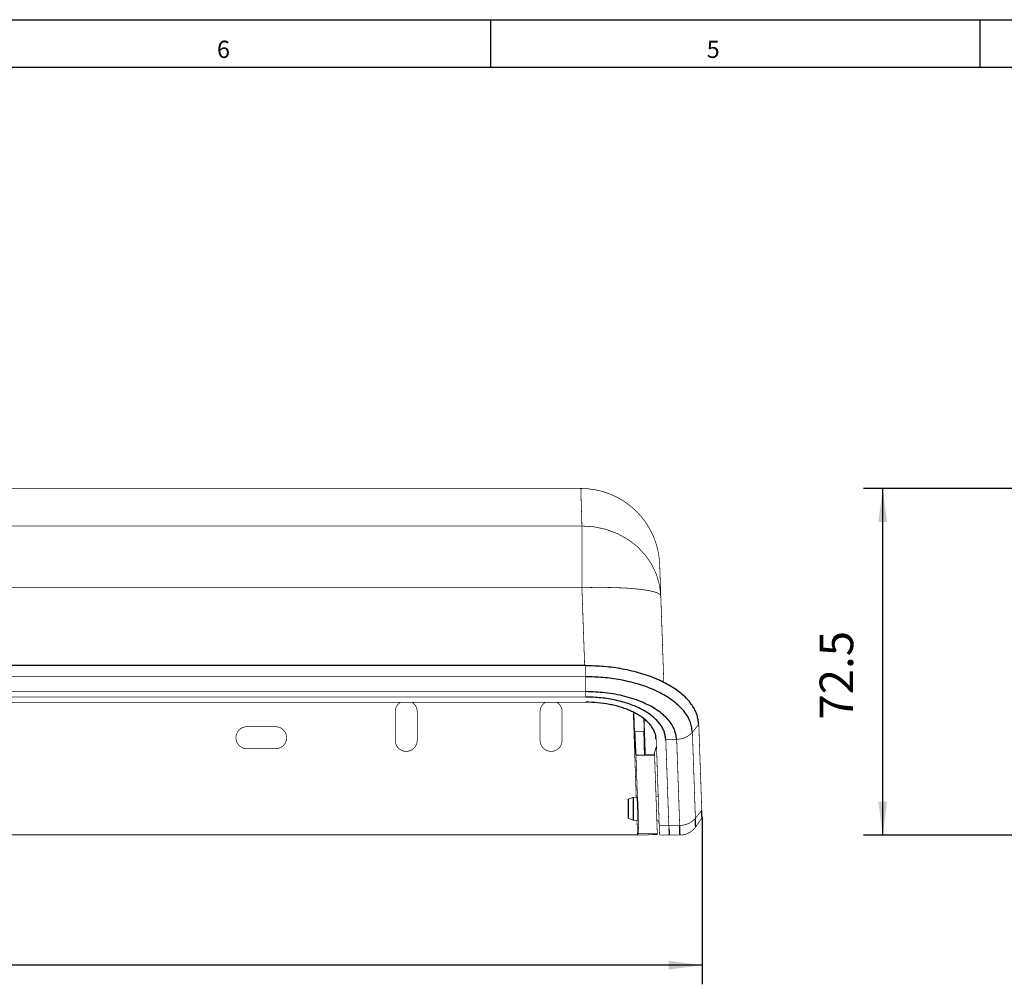
# Model space of a CAD drawing. Units: inches. Extents: x -95 to 725, y -195 to 377.
# Drawn here: x 114 to 320, y 175 to 377 of the extents above; entities that cross this region are included whole.
import ezdxf

# ---------------------------------------------------------------- set-up
doc = ezdxf.new("R2010")
doc.units = ezdxf.units.IN
doc.layers.add('1', color=7, linetype='Continuous')
doc.layers.add('COTATION', color=7, linetype='Continuous')
doc.styles.add('CONVERTER_11', font='txt.shx', dxfattribs={"width": 0.9})
doc.styles.add('CONVERTER_17', font='txt.shx', dxfattribs={"width": 0.99})
doc.dimstyles.new('ME10_DIM_10', dxfattribs={"dimtxt": 7, "dimasz": 7, "dimexe": 4, "dimexo": 0, "dimgap": 4, "dimtad": 1, "dimdsep": 46, "dimtxsty": 'CONVERTER_11', "dimsah": 1, "dimcen": 0.09, "dimclrd": 3, "dimclre": 3, "dimclrt": 4, "dimadec": 0, "dimazin": 0, "dimtfac": 1, "dimtdec": 4, "dimtix": 1, "dimtmove": 0, "dimatfit": 3, "dimfxl": 1, "dimtolj": 1, "dimtzin": 0, "dimarcsym": 0})
doc.dimstyles.new('ME10_DIM_11', dxfattribs={"dimtxt": 7, "dimasz": 7, "dimexe": 4, "dimexo": 0, "dimgap": 4, "dimtad": 1, "dimdec": 1, "dimdsep": 46, "dimtxsty": 'CONVERTER_11', "dimsah": 1, "dimcen": 0.09, "dimclrd": 3, "dimclre": 3, "dimclrt": 4, "dimadec": 0, "dimazin": 0, "dimtfac": 1, "dimtdec": 4, "dimtix": 1, "dimtmove": 0, "dimatfit": 3, "dimfxl": 1, "dimtolj": 1, "dimtzin": 0, "dimarcsym": 0})

# ---------------------------------------------------------------- blocks, each defined once
blk = doc.blocks.new('a3kl', base_point=(-47.59, -97.74))
at = {"color": 2, "linetype": 'Continuous'}
blk.add_line((-32.59, 188.26), (362.41, 188.26), dxfattribs=at)
at = {"color": 3, "linetype": 'Continuous'}
for p, q in [((106.21, 188.26), (106.21, 183.26)), ((157.41, 183.26), (157.41, 188.26)), ((357.41, 183.26), (-42.59, 183.26))]:
    blk.add_line(p, q, dxfattribs=at)
at = {"color": 3, "style": 'CONVERTER_17', "width": 0.99}
for s, p in [('6', (77.61, 184.26)), ('5', (128.81, 184.26))]:
    blk.add_text(s, height=1.8, dxfattribs=at).set_placement(p)
blk = doc.blocks.new('Rahmen', base_point=(-47.59, -97.74))
at = {"layer": '1'}
blk.add_blockref('a3kl', (-47.59, -97.74), dxfattribs=at)
blk = doc.blocks.new('*D3')
at = {"layer": '1', "color": 3, "linetype": 'Continuous'}
for p, q in [((325.93, 278.45), (290.42, 278.45)), ((294.42, 205.95), (294.42, 278.45)), ((324.93, 205.95), (290.42, 205.95))]:
    blk.add_line(p, q, dxfattribs=at)
at = {"layer": '1', "color": 3}
for points in [[(295.34, 271.45), (293.5, 271.45), (294.42, 278.45)], [(293.5, 212.95), (295.34, 212.95), (294.42, 205.95)]]:
    blk.add_solid(points, dxfattribs=at)
at = {"layer": '1', "color": 4, "insert": (290.42, 230.09), "char_height": 7, "attachment_point": 7, "rotation": 90, "line_spacing_factor": 0.60024, "style": 'CONVERTER_11'}
blk.add_mtext('72.5', dxfattribs=at)
blk = doc.blocks.new('*D4')
at = {"layer": '1', "color": 3, "linetype": 'Continuous'}
for p, q in [((-52.11, 209.55), (-52.11, 174.73)), ((256.64, 209.55), (256.64, 174.73)), ((256.64, 178.73), (-52.11, 178.73))]:
    blk.add_line(p, q, dxfattribs=at)
at = {"layer": '1', "color": 3}
for points in [[(-45.11, 179.65), (-45.11, 177.81), (-52.11, 178.73)], [(249.64, 177.81), (249.64, 179.65), (256.64, 178.73)]]:
    blk.add_solid(points, dxfattribs=at)
at = {"layer": '1', "color": 4, "insert": (86.61, 182.73), "char_height": 7, "attachment_point": 7, "rotation": 0.0001, "line_spacing_factor": 0.60024, "style": 'CONVERTER_11'}
blk.add_mtext('308.8', dxfattribs=at)

msp = doc.modelspace()

# ---------------------------------------------------------------- linework, layer by layer
at = {"color": 7, "linetype": 'Continuous', "const_width": 0.15}
for points in [[(231.298, 278.453), (-26.77, 278.453)], [(231.527, 270.594), (231.458, 272.973), (231.401, 274.934), (231.356, 276.468), (231.324, 277.569), (231.305, 278.231), (231.298, 278.453)], [(-27, 270.594), (231.527, 270.594)], [(231.527, 257.687), (231.527, 270.594)], [(248.017, 255.966), (247.741, 258.288), (247.082, 260.541), (246.055, 262.673), (244.685, 264.632), (243.005, 266.373), (241.052, 267.855), (238.875, 269.042), (236.525, 269.906), (234.056, 270.428), (231.527, 270.594)], [(247.788, 262.528), (247.795, 262.344), (247.814, 261.791), (247.846, 260.872), (247.891, 259.59), (247.948, 257.953), (248.017, 255.966)], [(231.527, 257.687), (-27, 257.687)], [(231.527, 257.687), (233.867, 257.744), (236.159, 257.753), (238.358, 257.715), (240.418, 257.629), (242.299, 257.498), (243.961, 257.325), (245.372, 257.112), (246.503, 256.865), (247.331, 256.587), (247.839, 256.286), (248.017, 255.966)], [(248.017, 255.966), (248.651, 237.821)], [(232.326, 241.541), (-27.798, 241.541)], [(232.326, 241.358), (-27.798, 241.358)], [(232.326, 241.358), (232.326, 241.541)], [(232.326, 239.055), (232.326, 241.358)], [(232.326, 239.055), (-27.798, 239.055)], [(232.326, 235.949), (232.326, 239.055)], [(245.459, 239.245), (244.52, 239.577)], [(232.326, 235.949), (-27.798, 235.949)], [(232.326, 234.82), (-27.798, 234.82)], [(232.326, 234.82), (232.326, 235.949)], [(232.354, 233.742), (-27.826, 233.742)], [(192.487, 225.763), (192.487, 231.763)], [(197.087, 231.763), (197.087, 225.763)], [(222.785, 225.763), (222.785, 231.763)], [(227.39, 231.763), (227.39, 225.763)], [(242.881, 213.872), (242.26, 231.662)], [(242.402, 231.591), (242.539, 227.664)], [(161.487, 228.611), (167.487, 228.611)], [(244.541, 227.664), (244.448, 230.313)], [(244.796, 222.838), (244.538, 230.242)], [(254.624, 227.469), (255.959, 229.115)], [(256.588, 211.112), (255.959, 229.115)], [(242.539, 227.664), (244.541, 227.664)], [(255.253, 209.465), (254.624, 227.469)], [(246.696, 223.227), (247.114, 224.516)], [(247.118, 224.421), (246.699, 223.132)], [(247.693, 207.962), (247.064, 225.96)], [(249.065, 225.965), (251.34, 225.976)], [(249.694, 207.962), (249.065, 225.965)], [(251.969, 207.973), (251.34, 225.976)], [(167.487, 224.011), (161.487, 224.011)], [(242.8, 222.665), (242.828, 222.637)], [(244.629, 222.665), (242.8, 222.665)], [(246.716, 222.637), (242.828, 222.637)], [(243.4, 206.258), (242.828, 222.637)], [(244.629, 222.665), (244.796, 222.838)], [(246.709, 222.838), (244.796, 222.838)], [(246.709, 222.838), (246.696, 223.227)], [(246.716, 222.637), (246.709, 222.838)], [(247.288, 206.258), (246.716, 222.637)], [(242.264, 213.862), (241.764, 213.67), (241.264, 213.478)], [(243.056, 213.875), (242.264, 213.862)], [(255.253, 209.465), (256.588, 211.112)], [(241.264, 209.431), (241.764, 209.239), (242.264, 209.047)], [(242.234, 209.047), (243.225, 209.03)], [(243.156, 206.005), (243.05, 209.033)], [(247.693, 207.962), (249.694, 207.962)], [(247.693, 207.962), (247.731, 206.857), (247.755, 206.181), (247.763, 205.953)], [(249.694, 207.962), (251.969, 207.973)], [(249.694, 207.962), (249.719, 207.241)], [(255.316, 207.658), (256.642, 209.553)], [(245.299, 205.953), (-40.771, 205.953)], [(243.156, 206.005), (-38.628, 206.005)], [(243.4, 206.258), (243.156, 206.005)], [(247.288, 206.258), (243.4, 206.258)], [(245.299, 205.953), (245.366, 206.022)], [(247.296, 206.022), (245.366, 206.022)], [(246.336, 206.131), (246.35, 206.228)], [(247.293, 206.13), (246.336, 206.131)], [(246.35, 206.228), (247.289, 206.229)], [(247.289, 206.229), (247.288, 206.258)], [(247.289, 206.229), (247.293, 206.13)], [(247.296, 206.022), (247.293, 206.13)], [(249.764, 205.953), (247.763, 205.953)], [(249.761, 206.046), (249.764, 205.953)], [(249.764, 205.953), (252.039, 205.953)]]:
    msp.add_lwpolyline(points, dxfattribs=at)
for points in [[(247.788, 262.528, 0.4040262), (231.298, 278.453, 0.4040262)], [(193.615, 233.742, 0.2649789), (192.487, 231.763, 0.2649789)], [(197.087, 231.763, 0.2649789), (195.96, 233.742, 0.2649789)], [(223.911, 233.742, 0.2645156), (222.785, 231.763, 0.2645156)], [(227.39, 231.763, 0.2645156), (226.264, 233.742, 0.2645156)], [(161.487, 228.611, 1), (161.487, 224.011, 1)], [(167.487, 224.011, 1), (167.487, 228.611, 1)], [(251.34, 225.976, 0.2226758), (254.624, 227.469, 0.2226758)], [(192.487, 225.763, 1), (197.087, 225.763, 1)], [(222.785, 225.763, 1), (227.39, 225.763, 1)], [(247.02, 213.947, 0.3928628), (247.466, 214.461, 0.3928628)], [(247.674, 208.479, 0.3928401), (247.194, 208.961, 0.3928401)], [(251.969, 207.973, 0.2226731), (255.253, 209.465, 0.2226731)], [(252.039, 205.953, 0.2446984), (255.316, 207.658, 0.2446984)]]:
    msp.add_lwpolyline(points, format="xyb", dxfattribs=at)
at = {"color": 252, "linetype": 'Continuous', "true_color": 0x848684, "const_width": 0.15}
msp.add_lwpolyline([(232.091, 241.541), (231.527, 257.687)], dxfattribs=at)
at = {"color": 7, "linetype": 'Continuous'}
for points, knots in [([(255.959, 229.115), (255.919, 229.444), (255.838, 230.106), (255.613, 231.119), (255.183, 232.127), (254.567, 233.136), (253.786, 234.134), (252.826, 235.114), (251.692, 236.051), (250.384, 236.944), (248.919, 237.778), (247.325, 238.535), (245.621, 239.208), (243.834, 239.789), (241.961, 240.284), (240.048, 240.685), (238.101, 240.998), (236.169, 241.208), (234.237, 241.309), (232.964, 241.341), (232.326, 241.358)], [0, 0, 0, 0, 0.9940432, 1.9989029, 3.1007741, 4.2643255, 5.5394261, 6.8937101, 8.3714004, 9.9468655, 11.6371536, 13.4245577, 15.2368151, 17.1292779, 19.0571332, 21.045588, 22.9912782, 24.9703833, 26.874747, 28.79077, 28.79077, 28.79077, 28.79077]), ([(254.624, 227.469), (254.567, 227.861), (254.451, 228.653), (254.121, 229.871), (253.479, 231.072), (252.558, 232.255), (251.392, 233.402), (249.969, 234.496), (248.307, 235.506), (246.577, 236.344), (244.841, 237.029), (243.156, 237.578), (241.391, 238.044), (239.59, 238.422), (237.757, 238.717), (235.939, 238.914), (234.123, 239.009), (232.926, 239.04), (232.326, 239.055)], [0, 0, 0, 0, 1.1906229, 2.4005192, 3.7652035, 5.2408037, 6.8847992, 8.6610737, 10.6122229, 12.7089477, 14.4205636, 16.2072005, 18.0224901, 19.8950096, 21.7261354, 23.5886784, 25.3788628, 27.1800084, 27.1800084, 27.1800084, 27.1800084]), ([(251.34, 225.976), (251.29, 226.317), (251.19, 227.004), (250.903, 228.059), (250.348, 229.099), (249.552, 230.122), (248.544, 231.115), (247.318, 232.057), (245.891, 232.926), (244.262, 233.715), (242.446, 234.405), (240.5, 234.978), (238.465, 235.431), (236.418, 235.735), (234.36, 235.879), (233.006, 235.925), (232.326, 235.949)], [0, 0, 0, 0, 1.0328764, 2.0825022, 3.2634236, 4.5401772, 5.9607979, 7.4959358, 9.167699, 10.9641024, 12.9196177, 14.9870626, 17.0461196, 19.1697144, 21.189409, 23.2317308, 23.2317308, 23.2317308, 23.2317308]), ([(249.065, 225.965), (249.024, 226.256), (248.943, 226.841), (248.715, 227.72), (248.287, 228.57), (247.701, 229.385), (246.978, 230.173), (246.122, 230.918), (245.134, 231.614), (244.029, 232.254), (242.813, 232.836), (241.503, 233.35), (240.103, 233.793), (238.636, 234.163), (237.109, 234.461), (235.539, 234.669), (233.938, 234.771), (232.865, 234.804), (232.326, 234.82)], [0, 0, 0, 0, 0.879825, 1.7728176, 2.7107197, 3.7145339, 4.7760808, 5.9108502, 7.1124309, 8.3953465, 9.7376211, 11.1533046, 12.6155698, 14.137848, 15.6910879, 17.2813578, 18.8840764, 20.5017689, 20.5017689, 20.5017689, 20.5017689]), ([(247.064, 225.96), (246.999, 226.439), (246.868, 227.395), (246.234, 228.486), (245.586, 229.289), (244.968, 229.897), (244.271, 230.464), (243.473, 231.006), (242.606, 231.5), (241.65, 231.959), (240.639, 232.367), (239.554, 232.73), (238.428, 233.039), (236.848, 233.382), (234.822, 233.677), (233.177, 233.72), (232.354, 233.742)], [0, 0, 0, 0, 1.4359695, 2.8730294, 3.7042826, 4.5354489, 5.4658529, 6.3964069, 7.4264583, 8.4565589, 9.5759394, 10.6953541, 11.8863873, 13.0774371, 15.544818, 18.0121833, 18.0121833, 18.0121833, 18.0121833]), ([(242.539, 227.664), (242.55, 227.379), (242.57, 226.809), (242.598, 226.108), (242.621, 225.559), (242.638, 225.177), (242.655, 224.807), (242.671, 224.467), (242.688, 224.142), (242.703, 223.853), (242.718, 223.584), (242.732, 223.356), (242.748, 223.15), (242.761, 222.977), (242.769, 222.814), (242.79, 222.715), (242.8, 222.665)], [0, 0, 0, 0, 0.8556685, 1.7113371, 2.106651, 2.5019688, 2.8593408, 3.2167006, 3.5252478, 3.8338302, 4.0842781, 4.3346335, 4.5191815, 4.7039331, 4.8559314, 5.0075554, 5.0075554, 5.0075554, 5.0075554]), ([(244.629, 222.665), (244.636, 222.72), (244.65, 222.83), (244.647, 223.005), (244.648, 223.187), (244.648, 223.4), (244.646, 223.635), (244.642, 223.91), (244.637, 224.204), (244.631, 224.534), (244.623, 224.879), (244.614, 225.253), (244.604, 225.638), (244.589, 226.175), (244.568, 226.85), (244.55, 227.393), (244.541, 227.664)], [0, 0, 0, 0, 0.1659254, 0.3321713, 0.5232877, 0.7142371, 0.9703606, 1.226559, 1.5400975, 1.8536076, 2.2149766, 2.5763554, 2.9746074, 3.3728563, 4.1871941, 5.001532, 5.001532, 5.001532, 5.001532]), ([(241.264, 211.453), (241.264, 211.465), (241.264, 211.491), (241.264, 211.528), (241.264, 211.566), (241.264, 211.604), (241.264, 211.641), (241.264, 211.679), (241.264, 211.716), (241.264, 211.754), (241.264, 211.791), (241.264, 211.828), (241.264, 211.865), (241.264, 211.902), (241.264, 211.939), (241.264, 211.976), (241.264, 212.012), (241.264, 212.048), (241.264, 212.084), (241.264, 212.12), (241.264, 212.156), (241.264, 212.191), (241.264, 212.223), (241.264, 212.25), (241.264, 212.272), (241.264, 212.295), (241.264, 212.318), (241.264, 212.34), (241.264, 212.363), (241.264, 212.385), (241.264, 212.407), (241.264, 212.429), (241.264, 212.451), (241.264, 212.472), (241.264, 212.494), (241.264, 212.515), (241.264, 212.536), (241.264, 212.557), (241.264, 212.578), (241.264, 212.599), (241.264, 212.619), (241.264, 212.639), (241.264, 212.659), (241.264, 212.679), (241.264, 212.699), (241.264, 212.718), (241.264, 212.738), (241.264, 212.757), (241.264, 212.775), (241.264, 212.794), (241.264, 212.812), (241.264, 212.83), (241.264, 212.848), (241.264, 212.866), (241.264, 212.883), (241.264, 212.9), (241.264, 212.917), (241.264, 212.934), (241.264, 212.95), (241.264, 212.966), (241.264, 212.982), (241.264, 212.998), (241.264, 213.013), (241.264, 213.028), (241.264, 213.043), (241.264, 213.058), (241.264, 213.072), (241.264, 213.087), (241.264, 213.101), (241.264, 213.115), (241.264, 213.128), (241.264, 213.142), (241.264, 213.155), (241.264, 213.168), (241.264, 213.181), (241.264, 213.194), (241.264, 213.206), (241.264, 213.219), (241.264, 213.231), (241.264, 213.243), (241.264, 213.255), (241.264, 213.267), (241.264, 213.278), (241.264, 213.289), (241.264, 213.301), (241.264, 213.312), (241.264, 213.321), (241.264, 213.329), (241.264, 213.335), (241.264, 213.341), (241.264, 213.347), (241.264, 213.352), (241.264, 213.358), (241.264, 213.364), (241.264, 213.369), (241.264, 213.375), (241.264, 213.381), (241.264, 213.386), (241.264, 213.391), (241.264, 213.396), (241.264, 213.402), (241.264, 213.407), (241.264, 213.412), (241.264, 213.416), (241.264, 213.421), (241.264, 213.426), (241.264, 213.43), (241.264, 213.434), (241.264, 213.439), (241.264, 213.443), (241.264, 213.447), (241.264, 213.451), (241.264, 213.454), (241.264, 213.458), (241.264, 213.461), (241.264, 213.464), (241.264, 213.467), (241.264, 213.47), (241.264, 213.473), (241.264, 213.476), (241.264, 213.478), (241.264, 213.48), (241.264, 213.482), (241.264, 213.484), (241.264, 213.486), (241.264, 213.488), (241.264, 213.489), (241.264, 213.49), (241.264, 213.491), (241.264, 213.492), (241.264, 213.492), (241.264, 213.492), (241.264, 213.493), (241.264, 213.492), (241.264, 213.492), (241.264, 213.491), (241.264, 213.49), (241.264, 213.489), (241.264, 213.488), (241.264, 213.486), (241.264, 213.485), (241.264, 213.483), (241.264, 213.48), (241.264, 213.479), (241.264, 213.478), (241.264, 213.478), (241.264, 213.478)], [0, 0, 0, 0, 0.0377229, 0.0754337, 0.1131207, 0.1507718, 0.188375, 0.2259184, 0.2633899, 0.3007778, 0.3380699, 0.3752543, 0.4123191, 0.4492523, 0.4860419, 0.5226759, 0.5591425, 0.5954295, 0.6315252, 0.6674174, 0.7030942, 0.7385437, 0.773754, 0.7967283, 0.8195897, 0.8423338, 0.8649558, 0.8874513, 0.9098156, 0.9320441, 0.9541323, 0.9760755, 0.9978692, 1.0195088, 1.0409897, 1.0623073, 1.083457, 1.1044343, 1.1252345, 1.1458531, 1.1662855, 1.1865271, 1.2065732, 1.2264194, 1.2460611, 1.2654936, 1.2847123, 1.3037127, 1.3224902, 1.3410402, 1.3593581, 1.3774394, 1.3952793, 1.4128735, 1.4302172, 1.4473184, 1.4641678, 1.4807687, 1.4971247, 1.5132391, 1.5291155, 1.5447573, 1.560168, 1.575351, 1.5903098, 1.6050479, 1.6195688, 1.6338758, 1.6479724, 1.6618622, 1.6755486, 1.6890349, 1.7023248, 1.7154217, 1.728329, 1.7410501, 1.7535886, 1.765948, 1.7781315, 1.7901429, 1.8019854, 1.8136626, 1.8251779, 1.8365348, 1.8477368, 1.8587872, 1.8696897, 1.8757527, 1.8817662, 1.8877264, 1.8936295, 1.8994717, 1.9052492, 1.9109582, 1.9165948, 1.9221553, 1.9276358, 1.9330325, 1.9383417, 1.9435594, 1.9486819, 1.9537054, 1.9586261, 1.9634402, 1.9681437, 1.972733, 1.9772043, 1.9815536, 1.9857773, 1.9898714, 1.9938322, 1.9976559, 2.0013386, 2.0048766, 2.008266, 2.011503, 2.0145838, 2.0175046, 2.0202617, 2.022851, 2.025269, 2.0275117, 2.0295753, 2.0314561, 2.0331502, 2.0346538, 2.0359631, 2.0370743, 2.0379836, 2.0386871, 2.0391811, 2.0394617, 2.0395251, 2.0396827, 2.040065, 2.0406759, 2.0415193, 2.0425989, 2.0439185, 2.045482, 2.0472931, 2.0493557, 2.0516736, 2.0542506, 2.0543511, 2.0544518, 2.0544518, 2.0544518, 2.0544518]), ([(242.264, 213.861), (242.264, 213.861), (242.264, 213.861), (242.264, 213.863), (242.264, 213.865), (242.264, 213.869), (242.264, 213.872), (242.264, 213.874), (242.264, 213.876), (242.264, 213.878), (242.264, 213.878), (242.264, 213.879), (242.264, 213.878), (242.264, 213.878), (242.264, 213.876), (242.264, 213.875), (242.264, 213.873), (242.264, 213.87), (242.264, 213.867), (242.264, 213.864), (242.264, 213.86), (242.264, 213.856), (242.264, 213.851), (242.264, 213.846), (242.264, 213.841), (242.264, 213.835), (242.264, 213.829), (242.264, 213.823), (242.264, 213.816), (242.264, 213.809), (242.264, 213.802), (242.264, 213.794), (242.264, 213.786), (242.264, 213.778), (242.264, 213.77), (242.264, 213.762), (242.264, 213.753), (242.264, 213.744), (242.264, 213.735), (242.264, 213.726), (242.264, 213.716), (242.264, 213.707), (242.264, 213.697), (242.264, 213.687), (242.264, 213.674), (242.264, 213.659), (242.264, 213.64), (242.264, 213.622), (242.264, 213.602), (242.264, 213.583), (242.264, 213.563), (242.264, 213.543), (242.264, 213.522), (242.264, 213.501), (242.264, 213.479), (242.264, 213.457), (242.264, 213.435), (242.264, 213.412), (242.264, 213.388), (242.264, 213.364), (242.264, 213.34), (242.264, 213.315), (242.264, 213.289), (242.264, 213.263), (242.264, 213.237), (242.264, 213.21), (242.264, 213.182), (242.264, 213.154), (242.264, 213.125), (242.264, 213.096), (242.264, 213.066), (242.264, 213.035), (242.264, 213.004), (242.264, 212.973), (242.264, 212.941), (242.264, 212.908), (242.264, 212.876), (242.264, 212.842), (242.264, 212.808), (242.264, 212.774), (242.264, 212.739), (242.264, 212.704), (242.264, 212.669), (242.264, 212.633), (242.264, 212.597), (242.264, 212.56), (242.264, 212.523), (242.264, 212.486), (242.264, 212.449), (242.264, 212.411), (242.264, 212.366), (242.264, 212.314), (242.264, 212.255), (242.264, 212.195), (242.264, 212.135), (242.264, 212.074), (242.264, 212.013), (242.264, 211.952), (242.264, 211.89), (242.264, 211.828), (242.264, 211.766), (242.264, 211.704), (242.264, 211.641), (242.264, 211.578), (242.264, 211.515), (242.264, 211.474), (242.264, 211.453)], [0, 0, 0, 0, 0.0002314, 0.0004619, 0.0045855, 0.0081213, 0.0110816, 0.0134782, 0.0153233, 0.0166289, 0.0174071, 0.0176697, 0.0179105, 0.0186426, 0.0198541, 0.0215329, 0.0236669, 0.0262442, 0.0292527, 0.0326804, 0.0365153, 0.0407452, 0.0453582, 0.0503423, 0.0556854, 0.0613754, 0.0674004, 0.0737483, 0.080407, 0.0873646, 0.094609, 0.1021282, 0.1099101, 0.1179427, 0.126214, 0.1347119, 0.1434244, 0.1523395, 0.1614451, 0.1707292, 0.1801798, 0.1897848, 0.1995322, 0.2094099, 0.219406, 0.237474, 0.2558899, 0.2746646, 0.2938088, 0.3133336, 0.3332497, 0.3535681, 0.3742996, 0.395455, 0.4170452, 0.4390811, 0.4615736, 0.4845336, 0.5079718, 0.5318991, 0.5563265, 0.5812648, 0.6067249, 0.6327176, 0.6592538, 0.6863443, 0.7140001, 0.7422319, 0.7710273, 0.8003942, 0.830318, 0.8607841, 0.8917778, 0.9232846, 0.9552897, 0.9877785, 1.0207364, 1.0541488, 1.088001, 1.1222784, 1.1569663, 1.1920501, 1.2275152, 1.263347, 1.2995307, 1.3360518, 1.3728956, 1.4100476, 1.4474929, 1.4852171, 1.5232055, 1.5819266, 1.6411952, 1.700972, 1.7612181, 1.8218943, 1.8829614, 1.9443805, 2.0061124, 2.068118, 2.1303582, 2.192794, 2.2553861, 2.3180955, 2.3808831, 2.4437098, 2.4437098, 2.4437098, 2.4437098]), ([(243.057, 213.854), (243.057, 213.858), (243.057, 213.863), (243.062, 213.875), (243.065, 213.846), (243.068, 213.826), (243.073, 213.775), (243.077, 213.718), (243.083, 213.63), (243.091, 213.51), (243.101, 213.354), (243.11, 213.176), (243.121, 212.975), (243.131, 212.754), (243.144, 212.473), (243.158, 212.131), (243.173, 211.733), (243.187, 211.327), (243.201, 210.926), (243.212, 210.539), (243.22, 210.212), (243.227, 209.947), (243.231, 209.744), (243.233, 209.567), (243.235, 209.415), (243.235, 209.322), (243.235, 209.278)], [0, 0, 0, 0, 0.0115478, 0.0167637, 0.0287041, 0.0596284, 0.1066757, 0.1668451, 0.2371187, 0.3713038, 0.52675, 0.7049831, 0.9070981, 1.1298363, 1.3694047, 1.7524621, 2.1545773, 2.5645603, 2.970732, 3.3607246, 3.7258831, 3.9506813, 4.1555699, 4.3354246, 4.4809706, 4.6130045, 4.6130045, 4.6130045, 4.6130045]), ([(241.264, 209.431), (241.264, 209.448), (241.264, 209.499), (241.264, 209.612), (241.264, 209.791), (241.264, 210.04), (241.264, 210.344), (241.264, 210.689), (241.264, 211.063), (241.264, 211.321), (241.264, 211.453)], [0, 0, 0, 0, 0.0530662, 0.1531392, 0.3362335, 0.5917139, 0.8994912, 1.248274, 1.6272997, 2.0221546, 2.0221546, 2.0221546, 2.0221546]), ([(242.264, 211.453), (242.264, 211.296), (242.264, 210.989), (242.264, 210.544), (242.264, 210.133), (242.264, 209.772), (242.264, 209.476), (242.264, 209.262), (242.264, 209.129), (242.264, 209.068), (242.264, 209.047)], [0, 0, 0, 0, 0.4697492, 0.9206645, 1.3355976, 1.7017536, 2.0057018, 2.2235103, 2.342421, 2.4054982, 2.4054982, 2.4054982, 2.4054982]), ([(256.642, 209.553), (256.641, 209.608), (256.635, 209.776), (256.623, 210.102), (256.607, 210.567), (256.595, 210.919), (256.588, 211.112)], [0, 0, 0, 0, 0.1651405, 0.5059382, 0.9790328, 1.5605472, 1.5605472, 1.5605472, 1.5605472]), ([(243.235, 209.278), (243.235, 209.256), (243.235, 209.213), (243.234, 209.155), (243.236, 209.1), (243.229, 209.074), (243.236, 209.039), (243.224, 209.044), (243.224, 209.05), (243.224, 209.054)], [0, 0, 0, 0, 0.06622968, 0.12774571, 0.17983694, 0.21780187, 0.23699718, 0.23992466, 0.25194049, 0.25194049, 0.25194049, 0.25194049]), ([(252.039, 205.953), (252.039, 205.973), (252.037, 206.029), (252.033, 206.15), (252.026, 206.347), (252.015, 206.641), (252.002, 207.026), (251.986, 207.482), (251.975, 207.805), (251.969, 207.973)], [0, 0, 0, 0, 0.0602937, 0.1686125, 0.3630321, 0.6516819, 1.0506437, 1.5187774, 2.0214971, 2.0214971, 2.0214971, 2.0214971]), ([(255.316, 207.658), (255.314, 207.722), (255.307, 207.916), (255.294, 208.294), (255.275, 208.833), (255.261, 209.241), (255.253, 209.465)], [0, 0, 0, 0, 0.1901673, 0.5842471, 1.1331329, 1.808225, 1.808225, 1.808225, 1.808225]), ([(249.719, 207.241), (249.724, 207.098), (249.733, 206.835), (249.745, 206.495), (249.754, 206.239), (249.759, 206.104), (249.761, 206.046)], [0, 0, 0, 0, 0.4292409, 0.7900431, 1.0222963, 1.1959507, 1.1959507, 1.1959507, 1.1959507])]:
    msp.add_open_spline(points, degree=3, knots=knots, dxfattribs=at)
at = {"layer": 'COTATION', "color": 7}
msp.add_point((256.642, 209.553), dxfattribs=at)

# ---------------------------------------------------------------- block references
at = {"xscale": 2, "yscale": 2, "zscale": 2}
msp.add_blockref('Rahmen', (-95.175, -195.489), dxfattribs=at)

# ---------------------------------------------------------------- dimensions: what is measured, and where the dimension line sits
at = {"layer": '1'}
dim = msp.add_linear_dim(base=(294.421, 205.953), p1=(325.93, 278.453), p2=(324.93, 205.953), angle=90, dimstyle='ME10_DIM_10', dxfattribs=at)
dim.commit()
dim.dimension.update_dxf_attribs({"geometry": '*D3', "text_midpoint": (286.921, 239.628), "text_rotation": 90})
dim = msp.add_aligned_dim(p1=(-52.115, 209.553), p2=(256.642, 209.553), distance=-30.825, dimstyle='ME10_DIM_11', dxfattribs=at)
dim.commit()
dim.dimension.update_dxf_attribs({"geometry": '*D4', "text_midpoint": (99.294, 186.228), "text_rotation": 0.00014})

doc.saveas('drawing.dxf')
